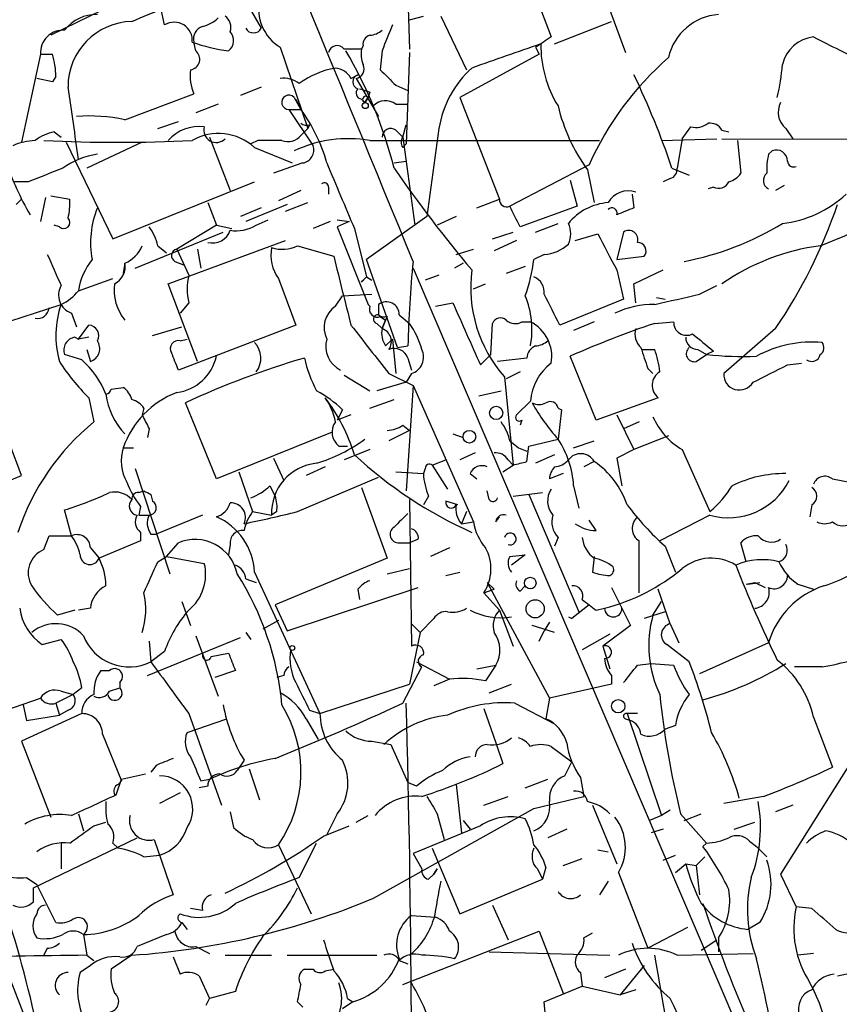
# Model space of a CAD drawing. Extents: x 0 to 843, y 814 to 1656.
# Drawn here: x 527 to 567, y 1470 to 1518 of the extents above; entities that cross this region are included whole.
import ezdxf

# ---------------------------------------------------------------- set-up
doc = ezdxf.new("R2010")
doc.units = 0
doc.header["$MEASUREMENT"] = 0
doc.layers.add('MAIN', color=5, linetype='CONTINUOUS')

msp = doc.modelspace()

# ---------------------------------------------------------------- linework, layer by layer
at = {"layer": 'MAIN'}
for p, q in [((550.418, 1523.3504), (552.6193, 1517.5084)), ((545.5073, 1521.4877), (545.6767, 1516.9157)), ((554.99, 1520.2177), (556.26, 1516.7464)), ((531.876, 1519.4557), (528.066, 1517.593)), ((537.8027, 1518.9477), (538.3953, 1517.9317)), ((533.654, 1518.101), (533.4847, 1518.863)), ((545.6767, 1518.355), (546.354, 1518.5244)), ((547.2007, 1518.5244), (548.4707, 1515.8997)), ((552.7887, 1517.1697), (555.5827, 1518.2704)), ((535.178, 1516.831), (535.0933, 1517.2544)), ((539.3267, 1517.0004), (540.6813, 1513.021)), ((543.3907, 1517.085), (543.306, 1516.9157)), ((551.8573, 1517.0004), (552.0267, 1516.6617)), ((527.558, 1516.6617), (526.6267, 1512.3437)), ((527.558, 1516.6617), (528.1507, 1516.6617)), ((544.322, 1516.831), (544.2373, 1515.8997)), ((545.6767, 1516.7464), (545.5073, 1512.259)), ((552.0267, 1516.6617), (548.132, 1514.545)), ((528.32, 1515.561), (528.1507, 1515.307)), ((542.798, 1515.4764), (543.1367, 1515.6457)), ((528.1507, 1515.307), (527.3887, 1515.4764)), ((543.052, 1515.4764), (544.1527, 1513.6137)), ((544.9993, 1515.1377), (545.592, 1514.8837)), ((531.7067, 1513.4444), (535.0933, 1514.7144)), ((538.3953, 1515.053), (537.3793, 1514.6297)), ((543.7293, 1514.799), (543.6447, 1514.545)), ((536.2787, 1514.2064), (535.178, 1513.783)), ((540.004, 1514.545), (540.3427, 1513.9524)), ((540.0887, 1514.4604), (540.3427, 1513.9524)), ((543.306, 1514.4604), (543.4753, 1514.291)), ((543.6447, 1514.545), (543.4753, 1514.291)), ((543.4753, 1514.291), (543.6447, 1514.545)), ((543.6447, 1514.545), (543.4753, 1514.291)), ((544.9993, 1514.2064), (545.592, 1514.2064)), ((548.132, 1514.545), (550.0793, 1509.5497)), ((539.75, 1513.9524), (540.3427, 1513.9524)), ((539.75, 1513.9524), (540.9353, 1512.1744)), ((533.3153, 1513.021), (534.3313, 1513.3597)), ((540.766, 1513.1904), (540.6813, 1513.021)), ((545.338, 1512.5977), (545.5073, 1513.1904)), ((528.2353, 1512.8517), (528.574, 1512.5977)), ((540.6813, 1513.021), (540.3427, 1512.6824)), ((544.9993, 1512.9364), (545.338, 1512.5977)), ((547.116, 1513.021), (546.5233, 1508.703)), ((559.054, 1512.513), (559.4773, 1513.1057)), ((561.0013, 1512.9364), (561.34, 1512.8517)), ((564.134, 1513.021), (564.4727, 1512.513)), ((528.828, 1512.3437), (531.114, 1507.6024)), ((532.5533, 1512.3437), (529.844, 1511.0737)), ((535.8553, 1512.5977), (536.8713, 1509.973)), ((538.226, 1512.4284), (537.8873, 1512.259)), ((543.7293, 1512.4284), (554.99, 1512.4284)), ((545.338, 1512.5977), (545.9307, 1508.2797)), ((545.338, 1512.0897), (545.5073, 1512.259)), ((558.038, 1512.4284), (560.7473, 1512.513)), ((559.054, 1512.513), (558.8, 1511.0737)), ((561.0013, 1512.513), (591.1427, 1512.4284)), ((561.7633, 1512.4284), (561.9327, 1510.8197)), ((538.0567, 1512.0897), (539.9193, 1511.3277)), ((563.2873, 1511.751), (563.4567, 1511.9204)), ((540.4273, 1511.3277), (538.988, 1510.8197)), ((544.9147, 1511.3277), (545.5073, 1511.4124)), ((554.482, 1511.243), (550.5873, 1509.211)), ((554.3973, 1510.989), (554.736, 1509.3804)), ((558.546, 1511.0737), (559.3927, 1510.735)), ((526.9653, 1510.3964), (526.288, 1510.3964)), ((531.114, 1507.6024), (538.0567, 1510.3964)), ((553.5507, 1510.481), (553.8893, 1509.211)), ((558.4613, 1510.5657), (558.1227, 1510.3964)), ((540.3427, 1509.973), (539.242, 1509.465)), ((541.6973, 1510.1424), (541.6973, 1509.8037)), ((556.5987, 1509.8037), (556.6833, 1509.1264)), ((560.578, 1510.1424), (560.324, 1510.0577)), ((564.0493, 1510.227), (563.626, 1509.973)), ((526.3727, 1509.2957), (526.6267, 1509.5497)), ((527.812, 1509.6344), (527.558, 1508.449)), ((528.066, 1509.719), (528.9973, 1509.5497)), ((535.7707, 1509.3804), (536.194, 1508.2797)), ((539.6653, 1509.2957), (537.6333, 1508.449)), ((539.5807, 1508.957), (540.6813, 1509.3804)), ((548.9787, 1509.1264), (550.0793, 1509.5497)), ((538.3953, 1509.1264), (537.3793, 1508.703)), ((553.8893, 1509.211), (551.0953, 1508.195)), ((538.1413, 1508.2797), (538.734, 1508.5337)), ((541.782, 1508.449), (540.9353, 1508.1104)), ((542.1207, 1508.5337), (542.7133, 1508.449)), ((542.7133, 1508.449), (542.1207, 1508.195)), ((546.5233, 1508.703), (543.56, 1506.5864)), ((547.9627, 1508.703), (547.0313, 1508.2797)), ((551.8573, 1507.941), (552.958, 1508.3644)), ((528.4893, 1508.195), (528.2353, 1508.2797)), ((532.2147, 1506.163), (536.5327, 1507.941)), ((536.194, 1508.2797), (534.2467, 1507.0944)), ((536.194, 1508.2797), (536.956, 1508.1104)), ((542.1207, 1508.195), (543.6447, 1504.385)), ((542.9673, 1508.1104), (543.56, 1505.7397)), ((549.7407, 1507.6024), (550.7567, 1507.941)), ((553.8047, 1507.5177), (554.9053, 1507.8564)), ((556.1753, 1507.941), (555.8367, 1506.5864)), ((533.8233, 1505.401), (539.5807, 1507.5177)), ((550.926, 1507.5177), (549.8253, 1507.0097)), ((533.3153, 1507.2637), (533.7387, 1506.925)), ((534.2467, 1507.0944), (534.8393, 1505.8244)), ((535.2627, 1507.0944), (535.432, 1506.163)), ((540.1733, 1507.2637), (541.9513, 1506.7557)), ((547.9627, 1506.8404), (548.8093, 1507.0944)), ((531.7067, 1506.417), (531.622, 1505.909)), ((534.162, 1506.5017), (534.5853, 1506.3324)), ((545.084, 1502.2684), (543.56, 1506.5864)), ((548.3013, 1506.417), (547.878, 1506.163)), ((552.2807, 1506.8404), (551.7727, 1506.5864)), ((555.8367, 1506.5864), (557.1913, 1506.7557)), ((545.846, 1506.163), (563.372, 1465.1844)), ((551.3493, 1506.2477), (550.418, 1505.909)), ((555.8367, 1506.0784), (556.1753, 1504.639)), ((556.6833, 1505.401), (558.1227, 1506.0784)), ((529.4207, 1505.0624), (531.114, 1505.655)), ((535.2627, 1501.591), (533.8233, 1505.401)), ((539.242, 1505.655), (540.0887, 1503.369)), ((543.56, 1505.7397), (543.306, 1505.4857)), ((543.56, 1505.7397), (543.814, 1505.5704)), ((547.116, 1505.8244), (546.4387, 1505.5704)), ((548.8093, 1505.147), (549.402, 1505.401)), ((556.768, 1504.4697), (556.6833, 1505.401)), ((559.9007, 1504.893), (560.7473, 1505.3164)), ((534.8393, 1504.4697), (534.416, 1503.9617)), ((542.036, 1504.3004), (542.3747, 1504.8084)), ((542.3747, 1504.8084), (543.814, 1504.893)), ((546.9467, 1504.3004), (547.7933, 1504.4697)), ((556.1753, 1504.639), (553.0427, 1503.369)), ((557.784, 1504.7237), (558.2073, 1504.639)), ((524.9333, 1503.1997), (528.574, 1504.385)), ((529.082, 1503.9617), (529.336, 1503.2844)), ((544.1527, 1504.385), (544.1527, 1503.877)), ((544.2373, 1503.7924), (544.4913, 1503.623)), ((544.322, 1503.1997), (544.4913, 1503.623)), ((544.4913, 1503.623), (544.322, 1503.1997)), ((544.576, 1503.7924), (544.4913, 1503.623)), ((545.1687, 1503.877), (545.6767, 1503.4537)), ((551.18, 1503.5384), (551.6033, 1503.5384)), ((554.736, 1503.5384), (553.72, 1503.115)), ((557.6993, 1503.4537), (558.6307, 1503.5384)), ((529.4207, 1502.6917), (529.9287, 1503.369)), ((533.0613, 1502.861), (534.5007, 1503.2844)), ((540.0887, 1503.369), (534.3313, 1501.1677)), ((544.068, 1503.4537), (544.322, 1503.1997)), ((549.656, 1501.9297), (549.7407, 1503.4537)), ((563.626, 1503.1997), (561.086, 1500.9984)), ((529.2513, 1502.7764), (529.4207, 1502.6917)), ((529.9287, 1502.7764), (529.4207, 1502.6917)), ((534.416, 1502.607), (534.7547, 1502.6917)), ((544.4913, 1502.353), (544.83, 1502.6917)), ((544.83, 1502.6917), (544.9993, 1500.9984)), ((529.844, 1502.1837), (530.0133, 1501.591)), ((545.084, 1502.2684), (545.592, 1502.353)), ((557.1067, 1502.1837), (557.6993, 1502.1837)), ((559.816, 1502.1837), (560.2393, 1501.9297)), ((560.578, 1502.099), (560.2393, 1501.9297)), ((529.59, 1501.6757), (528.7433, 1501.9297)), ((545.592, 1501.7604), (545.7613, 1501.1677)), ((549.148, 1501.4217), (549.656, 1501.9297)), ((551.434, 1501.7604), (549.9947, 1501.591)), ((554.8207, 1498.7124), (553.5507, 1501.845)), ((559.7313, 1501.591), (560.2393, 1501.9297)), ((551.0953, 1501.083), (550.418, 1500.7444)), ((557.3607, 1501.2524), (557.6147, 1500.9984)), ((564.2187, 1501.4217), (564.896, 1501.5064)), ((542.4593, 1500.9137), (543.7293, 1500.1517)), ((545.5073, 1500.575), (544.068, 1500.1517)), ((544.6607, 1500.9984), (545.846, 1500.4057)), ((545.7613, 1500.9984), (545.5073, 1500.575)), ((550.3333, 1500.829), (550.7567, 1496.511)), ((531.0293, 1500.2364), (531.622, 1500.321)), ((545.846, 1500.4057), (545.5073, 1495.241)), ((545.846, 1500.4057), (548.8093, 1493.717)), ((549.0633, 1499.8977), (550.164, 1500.1517)), ((529.9287, 1499.813), (530.1827, 1498.6277)), ((543.7293, 1499.305), (544.9147, 1499.7284)), ((551.6033, 1499.6437), (550.926, 1498.9664)), ((557.8687, 1499.813), (554.8207, 1498.7124)), ((532.638, 1499.305), (532.5533, 1498.9664)), ((536.194, 1495.8337), (534.67, 1499.559)), ((542.3747, 1499.2204), (542.1207, 1498.7124)), ((552.958, 1499.305), (553.1273, 1499.2204)), ((553.1273, 1499.2204), (552.958, 1497.781)), ((542.798, 1498.9664), (542.1207, 1498.7124)), ((551.18, 1498.7124), (551.0953, 1498.4584)), ((555.8367, 1498.9664), (556.6833, 1497.273)), ((532.892, 1498.289), (532.8073, 1497.8657)), ((545.6767, 1498.2044), (544.6607, 1497.6964)), ((545.338, 1498.4584), (545.6767, 1498.2044)), ((556.9373, 1498.6277), (556.1753, 1498.289)), ((541.8667, 1498.1197), (536.194, 1495.8337)), ((547.7933, 1498.035), (548.3013, 1497.8657)), ((550.5873, 1497.6964), (551.0107, 1497.3577)), ((551.5187, 1497.4424), (552.958, 1497.781)), ((553.72, 1497.3577), (554.736, 1497.6964)), ((558.3767, 1497.9504), (556.6833, 1497.273)), ((531.622, 1497.3577), (532.13, 1497.3577)), ((542.2053, 1497.4424), (542.6287, 1497.4424)), ((543.7293, 1497.273), (542.4593, 1496.765)), ((551.0107, 1497.3577), (551.434, 1497.1884)), ((551.434, 1496.6804), (551.5187, 1497.4424)), ((556.6833, 1497.273), (555.8367, 1496.8497)), ((559.054, 1497.273), (560.4087, 1494.225)), ((538.988, 1496.8497), (539.496, 1495.749)), ((546.7773, 1496.511), (547.4547, 1496.765)), ((548.894, 1497.1037), (548.132, 1496.765)), ((550.5027, 1496.765), (550.7567, 1496.511)), ((552.7887, 1497.019), (551.8573, 1496.5957)), ((555.8367, 1496.8497), (556.0907, 1495.495)), ((532.2147, 1496.3417), (533.908, 1491.177)), ((541.528, 1496.4264), (540.5967, 1496.003)), ((546.4387, 1496.3417), (546.354, 1496.0877)), ((546.7773, 1496.511), (547.5393, 1495.3257)), ((550.2487, 1496.1724), (550.7567, 1496.511)), ((554.736, 1496.6804), (554.228, 1496.4264)), ((522.5627, 1494.3097), (526.6267, 1496.003)), ((537.2947, 1496.1724), (537.972, 1494.225)), ((540.1733, 1494.225), (544.1527, 1495.9184)), ((544.9993, 1496.1724), (546.354, 1496.0877)), ((548.64, 1496.0877), (548.9787, 1495.8337)), ((553.212, 1496.0877), (552.5347, 1495.8337)), ((566.42, 1495.8337), (567.7747, 1495.5797)), ((538.8187, 1495.495), (539.0727, 1494.987)), ((543.306, 1495.4104), (544.576, 1491.939)), ((553.72, 1495.495), (553.974, 1494.3944)), ((532.384, 1495.1564), (532.638, 1495.241)), ((532.9767, 1495.0717), (533.0613, 1494.733)), ((545.6767, 1494.8177), (545.7613, 1487.621)), ((546.608, 1494.987), (546.354, 1494.5637)), ((549.5713, 1494.8177), (549.4867, 1495.241)), ((550.7567, 1494.987), (552.196, 1495.1564)), ((551.5187, 1495.0717), (553.974, 1489.3144)), ((529.082, 1493.0397), (528.7433, 1494.3097)), ((532.4687, 1494.479), (532.384, 1494.0557)), ((548.0473, 1494.5637), (547.4547, 1494.733)), ((565.404, 1494.5637), (565.3193, 1493.971)), ((532.384, 1494.0557), (532.9767, 1494.0557)), ((535.5167, 1494.0557), (533.2307, 1493.1244)), ((537.972, 1494.225), (538.9033, 1494.0557)), ((539.1573, 1494.225), (538.9033, 1494.0557)), ((548.4707, 1494.225), (548.2167, 1493.6324)), ((549.91, 1493.717), (550.0793, 1493.971)), ((560.4087, 1494.0557), (557.9533, 1492.7857)), ((548.2167, 1493.6324), (548.8093, 1493.717)), ((554.8207, 1493.2937), (554.482, 1493.8017)), ((527.7273, 1492.3624), (527.9813, 1493.0397)), ((527.9813, 1493.0397), (529.082, 1493.0397)), ((532.4687, 1493.209), (532.4687, 1492.7857)), ((532.9767, 1493.1244), (533.2307, 1493.1244)), ((546.1, 1492.8704), (545.6767, 1492.701)), ((552.958, 1492.955), (552.7887, 1492.5317)), ((530.0133, 1492.447), (530.4367, 1491.939)), ((532.4687, 1492.7857), (530.4367, 1491.939)), ((533.7387, 1492.0237), (534.3313, 1492.701)), ((536.8713, 1492.6164), (536.7867, 1492.1084)), ((545.1687, 1492.701), (545.6767, 1492.701)), ((547.624, 1492.447), (546.6927, 1492.0237)), ((558.2073, 1492.5317), (558.7153, 1491.2617)), ((562.1867, 1491.7697), (561.9327, 1492.701)), ((533.3153, 1491.7697), (533.7387, 1492.0237)), ((533.7387, 1492.0237), (535.6013, 1491.685)), ((544.576, 1491.939), (539.0727, 1489.653)), ((550.5873, 1492.0237), (551.3493, 1492.1084)), ((551.3493, 1492.1084), (550.672, 1491.6004)), ((554.736, 1492.0237), (554.6513, 1491.2617)), ((544.576, 1491.177), (545.6767, 1491.431)), ((537.6333, 1490.923), (538.1413, 1490.7537)), ((538.0567, 1491.2617), (541.274, 1484.319)), ((547.4547, 1491.0924), (548.132, 1491.2617)), ((539.6653, 1488.383), (546.1, 1490.4997)), ((549.4867, 1490.7537), (549.8253, 1490.415)), ((549.4867, 1490.7537), (552.5347, 1485.081)), ((551.0953, 1490.3304), (551.3493, 1490.5844)), ((555.5827, 1490.4997), (556.514, 1488.637)), ((562.1867, 1490.669), (562.61, 1490.7537)), ((562.2713, 1490.669), (562.864, 1490.7537)), ((562.61, 1490.7537), (563.118, 1490.4997)), ((564.7267, 1490.669), (565.4887, 1490.415)), ((543.1367, 1490.415), (543.2213, 1489.907)), ((549.3173, 1490.2457), (549.8253, 1490.415)), ((549.3173, 1490.2457), (550.0793, 1489.399)), ((558.4613, 1488.7217), (557.8687, 1490.415)), ((530.0133, 1489.4837), (529.4207, 1489.399)), ((534.5007, 1489.8224), (534.924, 1488.637)), ((539.0727, 1489.653), (539.6653, 1488.383)), ((554.482, 1489.653), (553.6353, 1488.9757)), ((554.8207, 1489.399), (555.244, 1489.4837)), ((557.6147, 1489.145), (558.038, 1489.8224)), ((529.2513, 1489.399), (528.4047, 1489.145)), ((550.0793, 1489.399), (550.7567, 1487.621)), ((553.466, 1489.0604), (553.6353, 1488.9757)), ((553.466, 1489.0604), (553.6353, 1488.9757)), ((558.2073, 1489.3144), (557.1913, 1488.9757)), ((539.242, 1488.891), (538.48, 1488.4677)), ((545.7613, 1488.7217), (546.1847, 1488.2984)), ((546.1847, 1488.2984), (546.862, 1488.9757)), ((552.7887, 1488.2984), (551.688, 1488.637)), ((552.5347, 1488.8064), (552.2807, 1488.383)), ((556.514, 1488.637), (555.1593, 1487.621)), ((558.4613, 1488.7217), (558.8847, 1487.7904)), ((532.8073, 1486.1817), (537.3793, 1488.0444)), ((535.178, 1488.129), (536.2787, 1485.1657)), ((537.6333, 1488.2984), (537.8873, 1487.9597)), ((546.1847, 1488.2984), (545.6767, 1485.7584)), ((552.0267, 1487.875), (552.2807, 1488.383)), ((555.498, 1488.2137), (554.1433, 1487.4517)), ((527.6427, 1487.7057), (528.574, 1487.9597)), ((532.892, 1487.875), (532.9767, 1486.859)), ((555.1593, 1487.621), (555.498, 1486.5204)), ((559.3927, 1486.859), (558.292, 1487.7057)), ((563.2873, 1487.7904), (559.9007, 1486.2664)), ((533.654, 1487.367), (532.9767, 1486.859)), ((535.94, 1487.113), (536.7867, 1487.2824)), ((545.338, 1484.827), (546.2693, 1486.605)), ((546.0153, 1486.859), (547.624, 1486.0124)), ((548.9787, 1486.5204), (549.91, 1486.6897)), ((549.91, 1486.6897), (549.402, 1485.9277)), ((556.8527, 1486.6897), (557.53, 1486.7744)), ((557.53, 1486.7744), (558.6307, 1486.6897)), ((565.912, 1486.605), (564.5573, 1486.605)), ((530.5213, 1486.4357), (530.9447, 1486.4357)), ((537.1253, 1486.4357), (536.1093, 1486.097)), ((539.496, 1486.1817), (539.1573, 1486.097)), ((555.5827, 1486.1817), (555.5827, 1485.7584)), ((531.4527, 1485.843), (531.4527, 1485.589)), ((541.274, 1484.319), (545.6767, 1485.7584)), ((547.624, 1486.0124), (546.862, 1485.6737)), ((549.5713, 1485.335), (550.672, 1485.7584)), ((555.5827, 1485.7584), (552.5347, 1485.081)), ((529.1667, 1485.2504), (528.32, 1484.827)), ((528.574, 1485.4197), (529.1667, 1485.2504)), ((529.59, 1485.589), (529.1667, 1485.2504)), ((530.9447, 1485.4197), (531.4527, 1485.589)), ((525.8647, 1484.4884), (527.558, 1485.081)), ((526.7113, 1484.7424), (526.8807, 1483.9804)), ((528.32, 1484.827), (528.4893, 1484.2344)), ((550.8413, 1484.827), (552.7887, 1483.811)), ((552.5347, 1485.081), (552.3653, 1484.065)), ((529.59, 1484.319), (526.6267, 1482.9644)), ((526.8807, 1483.9804), (528.4893, 1484.2344)), ((528.9127, 1484.4884), (528.4893, 1484.2344)), ((534.8393, 1484.319), (536.448, 1479.8317)), ((540.766, 1484.4884), (541.274, 1484.319)), ((549.3173, 1484.573), (549.91, 1482.8797)), ((556.8527, 1484.319), (556.3447, 1484.319)), ((556.3447, 1484.319), (558.038, 1479.3237)), ((565.4887, 1484.1497), (566.42, 1481.6944)), ((534.7547, 1483.3877), (536.702, 1484.065)), ((540.5967, 1484.065), (541.1893, 1483.049)), ((556.26, 1484.065), (556.514, 1483.9804)), ((558.7153, 1483.7264), (558.2073, 1483.557)), ((530.606, 1483.303), (531.5373, 1481.017)), ((526.6267, 1482.9644), (528.066, 1479.239)), ((543.814, 1482.9644), (544.7453, 1482.795)), ((544.7453, 1482.795), (545.592, 1480.9324)), ((549.91, 1482.8797), (550.2487, 1481.8637)), ((552.6193, 1482.7104), (553.6353, 1481.9484)), ((567.8593, 1482.795), (563.88, 1476.445)), ((533.2307, 1481.779), (532.9767, 1481.4404)), ((537.5487, 1482.033), (537.21, 1481.525)), ((553.2967, 1481.271), (553.6353, 1481.9484)), ((531.5373, 1481.1017), (532.7227, 1481.3557)), ((537.8027, 1481.6097), (538.3107, 1480.0857)), ((531.2833, 1480.3397), (531.5373, 1481.1017)), ((531.368, 1480.8477), (531.5373, 1481.017)), ((535.432, 1481.017), (535.8553, 1481.1017)), ((546.0153, 1480.763), (545.592, 1480.9324)), ((547.9627, 1480.8477), (548.2167, 1478.477)), ((551.3493, 1480.6784), (552.45, 1481.1017)), ((554.0587, 1481.1864), (554.228, 1480.255)), ((534.416, 1480.4244), (533.4, 1479.9164)), ((535.7707, 1480.763), (535.3473, 1480.6784)), ((549.3173, 1479.8317), (550.5027, 1480.255)), ((551.7727, 1479.6624), (554.228, 1480.255)), ((554.6513, 1479.8317), (555.8367, 1476.953)), ((563.0333, 1480.255), (561.086, 1479.9164)), ((564.4727, 1479.8317), (563.626, 1479.493)), ((529.4207, 1479.4084), (529.6747, 1478.5617)), ((536.8713, 1479.493), (537.0407, 1478.731)), ((542.1207, 1479.4084), (541.6127, 1478.3924)), ((543.052, 1478.985), (543.6447, 1479.3237)), ((543.8987, 1475.2597), (551.7727, 1479.6624)), ((547.0313, 1479.4084), (547.37, 1478.1384)), ((558.038, 1479.3237), (557.4453, 1479.0697)), ((558.4613, 1479.5777), (558.038, 1479.3237)), ((558.9693, 1479.4084), (560.2393, 1477.969)), ((559.1387, 1479.0697), (559.9853, 1479.4084)), ((530.1827, 1478.8157), (530.7753, 1478.985)), ((548.3013, 1479.0697), (548.64, 1478.6464)), ((561.594, 1478.6464), (562.61, 1478.985)), ((541.4433, 1478.3077), (542.7133, 1478.8157)), ((549.148, 1478.8157), (545.846, 1477.461)), ((553.3813, 1478.6464), (552.45, 1478.223)), ((558.1227, 1478.6464), (557.53, 1478.477)), ((527.2193, 1475.7677), (532.2993, 1478.223)), ((528.574, 1477.969), (528.574, 1476.699)), ((531.114, 1477.969), (531.368, 1477.715)), ((533.146, 1478.1384), (534.0773, 1475.429)), ((539.242, 1477.8844), (540.8507, 1474.4977)), ((540.258, 1476.2757), (541.1047, 1477.969)), ((560.2393, 1477.969), (560.07, 1477.7997)), ((560.2393, 1477.969), (560.07, 1477.7997)), ((562.356, 1478.0537), (562.6947, 1477.7997)), ((545.846, 1477.461), (546.2693, 1476.699)), ((546.7773, 1477.715), (548.132, 1474.4977)), ((554.9053, 1477.6304), (555.4133, 1477.5457)), ((562.6947, 1477.7997), (563.2027, 1477.2917)), ((532.638, 1477.2917), (533.4, 1477.3764)), ((553.212, 1476.8684), (554.1433, 1477.207)), ((558.1227, 1477.1224), (558.7153, 1477.3764)), ((558.7153, 1476.5297), (559.2233, 1476.953)), ((559.2233, 1476.953), (559.7313, 1476.8684)), ((560.1547, 1477.2917), (559.7313, 1476.8684)), ((546.608, 1476.191), (546.862, 1476.445)), ((546.862, 1476.445), (547.0313, 1476.699)), ((547.0313, 1476.699), (546.862, 1476.445)), ((551.942, 1476.699), (552.196, 1476.191)), ((552.3653, 1476.7837), (552.196, 1476.191)), ((555.9213, 1476.5297), (557.3607, 1472.8044)), ((559.7313, 1476.8684), (559.9007, 1475.429)), ((563.88, 1476.445), (564.642, 1474.8364)), ((526.8807, 1476.2757), (527.3887, 1475.937)), ((548.132, 1474.4977), (552.196, 1476.191)), ((555.4133, 1476.1064), (554.99, 1475.429)), ((527.2193, 1475.0904), (527.2193, 1475.7677)), ((528.32, 1474.0744), (527.3887, 1475.937)), ((535.5167, 1474.667), (534.924, 1474.7517)), ((549.7407, 1474.921), (550.5027, 1473.2277)), ((565.404, 1474.7517), (564.642, 1474.8364)), ((534.5007, 1474.0744), (534.7547, 1473.7357)), ((545.7613, 1474.413), (546.9467, 1474.3284)), ((562.864, 1474.0744), (562.2713, 1473.7357)), ((545.338, 1471.0264), (552.0267, 1473.651)), ((552.0267, 1473.651), (553.212, 1470.603)), ((554.228, 1473.3124), (554.6513, 1473.5664)), ((559.308, 1473.8204), (557.3607, 1472.8044)), ((529.6747, 1473.4817), (529.844, 1472.4657)), ((533.7387, 1473.4817), (532.2993, 1472.889)), ((559.9853, 1472.7197), (560.7473, 1473.2277)), ((560.832, 1473.3124), (560.832, 1472.635)), ((527.8967, 1472.8044), (527.7273, 1472.4657)), ((535.178, 1472.889), (535.8553, 1472.5504)), ((549.5713, 1472.635), (555.498, 1472.4657)), ((525.6107, 1472.4657), (527.812, 1466.793)), ((529.844, 1472.4657), (530.1827, 1472.2117)), ((532.0453, 1472.4657), (531.0293, 1471.7884)), ((534.0773, 1472.381), (534.416, 1471.5344)), ((536.6173, 1472.4657), (538.9033, 1472.4657)), ((539.6653, 1472.4657), (544.068, 1472.4657)), ((545.1687, 1472.2117), (545.592, 1472.0424)), ((558.8, 1472.4657), (562.5253, 1472.5504)), ((565.4887, 1472.5504), (564.7267, 1472.4657)), ((530.0133, 1471.9577), (529.5053, 1471.619)), ((540.512, 1471.7884), (540.9353, 1471.7884)), ((541.528, 1471.7037), (541.9513, 1471.7884)), ((554.0587, 1471.619), (554.1433, 1470.9417)), ((556.26, 1471.7884), (555.244, 1471.365)), ((557.1913, 1471.9577), (556.006, 1470.5184)), ((566.674, 1471.4497), (567.436, 1471.619)), ((535.3473, 1471.4497), (535.8553, 1470.349)), ((537.1253, 1470.6877), (535.8553, 1470.349)), ((552.2807, 1470.1797), (554.1433, 1470.9417)), ((554.1433, 1470.9417), (556.006, 1470.5184)), ((556.768, 1470.7724), (556.006, 1470.5184)), ((535.686, 1470.0104), (535.8553, 1470.349)), ((540.4273, 1469.9257), (540.1733, 1470.1797)), ((542.8827, 1470.1797), (542.3747, 1469.841)), ((542.6287, 1470.349), (542.8827, 1470.1797)), ((552.45, 1468.4017), (552.2807, 1470.1797))]:
    msp.add_line(p, q, dxfattribs=at)
for centre, radius in [((543.4965, 1514.1429), 0.1496), ((549.9241, 1499.0652), 0.3248), ((548.6082, 1497.8975), 0.3085), ((551.5972, 1490.7235), 0.2843), ((551.8354, 1489.4589), 0.4459), ((539.9193, 1487.5364), 0.1197), ((555.9101, 1484.6823), 0.3284)]:
    msp.add_circle(centre, radius, dxfattribs=at)
for centre, radius, start, end in [((-6338.982, -1316.0569), 7440.9471, 22.2920555, 22.52123897), ((195.0115, 2323.2797), 872.7152, 292.717632, 292.9468199), ((540.4763, 1518.8961), 2.2171, 167.63125, 238.76633), ((530.3096, 1516.6195), 1.99, 88.7791, 141.91441), ((535.1123, 1519.6418), 1.675, 283.97153, 314.13646), ((536.2362, 1517.974), 0.6695, 341.57317, 55.30106), ((561.0241, 1515.9038), 2.712, 94.06183, 167.46523), ((532.1281, 1515.056), 3.2154, 91.47556, 180.05346), ((534.1197, 1517.339), 0.893, 354.56393, 121.43139), ((535.704, 1517.4137), 0.6311, 107.26358, 194.61973), ((862.0757, 1390.4661), 341.9583, 158.083996, 158.313179), ((528.7009, 1516.7041), 1.1437, 87.87538, 182.12462), ((536.415, 1517.3343), 0.6257, 306.44682, 43.17368), ((538.0143, 1518.1347), 0.4317, 208.04907, 331.95093), ((543.8393, 1517.1528), 0.4537, 104.03012, 188.59446), ((543.67, 1518.5499), 0.9587, 273.54614, 312.84856), ((679.2459, 1326.743), 228.9667, 123.575483, 123.804652), ((565.7069, 1515.7284), 1.7934, 96.98869, 166.28146), ((884.2584, 2151.8728), 709.9523, 243.3203574, 243.5495404), ((537.7846, 1524.9664), 8.1964, 250.20389, 263.00695), ((542.1174, 1516.6551), 0.4299, 37.31505, 167.73862), ((846.74, 669.9356), 897.0015, 109.1753025, 109.4044876), ((557.8065, 1517.1102), 5.6955, 179.40143, 211.64869), ((524.1564, 1515.484), 4.1643, 1.05949, 16.4279), ((534.8561, 1516.4185), 0.5232, 277.45643, 52.03282), ((542.8826, 1305.2159), 211.7002, 89.885408, 90.114564), ((523.5766, 1505.654), 22.0156, 14.25129, 30.50975), ((544.8709, 1516.7039), 1.5792, 172.29219, 200.39043), ((542.9674, 1515.9421), 0.4732, 280.29618, 26.55964), ((568.3533, 1505.0209), 15.2029, 131.01302, 155.84094), ((554.5836, 1516.8105), 9.4041, 346.05995, 355.99508), ((537.0843, 1515.6035), 2.1805, 172.19282, 204.06361), ((542.7595, 1511.8409), 4.2062, 99.90461, 126.49257), ((541.95, 1515.0298), 0.9585, 27.77358, 84.85212), ((543.2355, 1515.307), 0.3528, 106.26215, 253.7333), ((735.1181, 1706.0184), 269.4079, 224.885393, 225.114577), ((552.135, 1512.2147), 5.0834, 132.13441, 170.87344), ((520.2502, 1498.1369), 40.4219, 18.66561, 25.66773), ((539.4958, 1514.2619), 1.2262, 51.56642, 97.92658), ((395.2426, 1494.143), 135.2957, 7.369472, 8.890721), ((539.75, 1514.3031), 0.3507, 43.60226, 270), ((543.3484, 1514.7567), 0.2994, 135, 261.85636), ((585.8253, 1641.8836), 133.8752, 251.443679, 251.672862), ((543.5251, 1514.4413), 0.1583, 40.92715, 251.66804), ((544.4952, 1513.5637), 0.8168, 51.89123, 136.90998), ((561.607, 1516.1984), 8.8948, 193.50162, 215.85016), ((564.763, 1513.8072), 1.0069, 151.28145, 231.33841), ((529.9289, 1505.2328), 8.4018, 77.78407, 94.0466), ((533.7951, 1509.1646), 8.1114, 15.46656, 36.17538), ((540.6389, 1513.6556), 0.4823, 232.10834, 285.28117), ((559.7314, 1514.0368), 0.9651, 254.73551, 307.87915), ((560.4086, 1512.5975), 0.6828, 29.76049, 97.11773), ((528.7214, 1510.5461), 2.3563, 101.90556, 126.98029), ((535.3669, 1511.0487), 2.0703, 83.49905, 138.20903), ((536.3002, 1510.167), 2.6042, 47.58646, 119.73096), ((536.1844, 1512.9381), 0.6067, 163.9638, 315.52086), ((539.7077, 1513.1761), 0.8043, 248.37585, 322.13564), ((544.7454, 1512.5976), 0.4234, 53.15176, 179.98647), ((527.4525, 1509.273), 3.1589, 92.69448, 113.29433), ((531.368, 1590.4466), 78.1031, 267.328245, 272.671755), ((538.8186, 1216.0787), 296.3503, 89.885408, 90.114572), ((542.671, 1506.2757), 6.243, 80.2403, 115.28973), ((540.3374, 1511.9574), 0.6361, 278.12501, 19.94771), ((545.6765, 1512.3437), 0.4232, 143.11656, 216.88344), ((530.8843, 1507.9649), 3.8233, 98.00294, 125.599), ((566.0414, 1511.0313), 2.8466, 165.35499, 184.26301), ((563.6683, 1511.4124), 0.5503, 0, 112.61346), ((539.2229, 1515.8649), 14.0807, 198.43405, 210.17328), ((1346.6177, 1848.3701), 872.7145, 202.7182618, 202.9474438), ((564.515, 1511.4265), 0.2966, 182.72447, 295.34709), ((697.1334, 1087.394), 455.9476, 111.685063, 111.914251), ((598.7806, 1548.2075), 65.4252, 214.581405, 220.085342), ((558.3514, 1511.0059), 0.4537, 284.01787, 8.59446), ((561.002, 1511.4963), 1.1506, 287.08223, 323.98361), ((563.4769, 1510.4645), 0.4488, 127.66669, 245.01087), ((541.4857, 1510.1424), 0.2116, 0, 126.87531), ((560.832, 1510.6505), 0.568, 243.43946, 333.42593), ((556.3871, 1508.8439), 1.1118, 69.9645, 151.14812), ((563.3878, 1513.7486), 5.415, 276.11573, 313.23851), ((526.1586, 1509.3381), 2.8466, 345.35499, 4.26301), ((550.4302, 1509.5256), 0.3516, 176.07107, 296.5359), ((555.6266, 1506.5975), 2.7911, 94.38296, 140.72431), ((542.4006, 1517.6224), 25.6619, 325.80382, 341.06608), ((534.5479, 1507.4241), 4.5281, 157.91733, 190.66124), ((296.8413, 1381.703), 283.9812, 26.45046, 26.679643), ((555.6019, 1508.8762), 0.2509, 339.34774, 138.73245), ((640.9315, 1297.3158), 227.9506, 111.690314, 111.919506), ((528.701, 1508.4067), 0.2994, 225, 45), ((552.3656, 1507.8564), 1.212, 335.21958, 24.78042), ((556.5951, 1520.275), 14.0062, 280.46328, 301.74686), ((556.3646, 1531.9885), 26.4737, 290.9429, 298.40948), ((531.0097, 1506.7776), 2.3563, 11.90556, 36.98029), ((536.0039, 1508.3181), 0.9153, 255.23955, 341.37107), ((537.1675, 1509.8465), 1.8447, 260.7603, 301.86184), ((999.8501, 1739.8063), 501.7735, 207.533049, 207.762243), ((556.4243, 1507.5674), 0.449, 342.58203, 123.68299), ((552.1623, 1508.7535), 1.9168, 273.54147, 312.85622), ((556.8527, 1507.0097), 0.4233, 323.12469, 90), ((531.1141, 1507.8561), 1.5564, 292.38114, 337.62707), ((534.3031, 1506.7839), 0.3156, 100.2951, 243.43495), ((540.7879, 1506.7982), 1.9227, 168.57669, 216.48309), ((539.4343, 1508.7805), 1.6872, 251.65633, 295.9758), ((567.2151, 1496.485), 10.8677, 97.33669, 124.87368), ((909.2258, 1675.399), 416.9219, 203.846829, 204.076017), ((532.5422, 1504.5876), 3.1574, 140.72464, 171.35124), ((530.7751, 1506.2478), 0.9468, 296.57588, 10.29402), ((1389.0548, 1716.7385), 872.7412, 193.9220421, 194.1512235), ((600.027, 1501.1024), 54.4494, 174.30909, 178.68391), ((543.6373, 1507.5843), 8.1964, 340.20389, 353.00695), ((555.3251, 1505.2298), 6.6547, 172.67379, 221.39959), ((533.4239, 1505.0752), 2.2489, 171.67029, 220.2205), ((537.5086, 1505.147), 2.7539, 165.7604, 194.23758), ((479.933, 1569.1127), 89.8027, 314.885409, 315.114591), ((551.4686, 1504.9815), 0.8169, 353.78064, 68.14519), ((529.3926, 1504.8508), 0.9417, 150.36982, 250.74355), ((527.6417, 1506.4182), 2.2368, 294.63327, 322.68848), ((544.5337, 1503.877), 0.635, 0, 126.8699), ((1310.4839, 1841.6265), 833.8895, 203.8484172, 204.0775961), ((547.3841, 1503.1574), 4.2952, 349.20597, 22.6055), ((171.6817, 1313.641), 425.9494, 26.450454, 26.679649), ((431.8025, 2054.9779), 564.8031, 282.879649, 283.108836), ((527.4169, 1504.2627), 0.5664, 258.50159, 355.23972), ((533.0097, 1502.8522), 4.6931, 160.9369, 195.5892), ((542.7158, 1503.2615), 1.2416, 123.19857, 207.31836), ((543.8979, 1504.5536), 0.3042, 213.65872, 236.34128), ((544.0891, 1504.1522), 0.3891, 157.61346, 292.38654), ((557.6248, 1500.0369), 4.3487, 89.01839, 115.50911), ((544.1104, 1503.6654), 0.2158, 78.69527, 258.67445), ((544.4489, 1504.2576), 0.4823, 232.10834, 285.28117), ((550.1358, 1503.3126), 0.4195, 47.72447, 160.34709), ((550.8534, 1504.0707), 0.6245, 225.79798, 301.53177), ((550.7567, 1501.8451), 1.8931, 349.6938, 63.4363), ((559.2657, 1503.5081), 0.6357, 177.26812, 297.78247), ((529.9119, 1502.8611), 0.5082, 329.9992, 88.1055), ((1136.3667, 1967.8487), 753.701, 218.04391, 218.2730978), ((545.4649, 1502.9879), 1.1624, 169.50116, 213.10901), ((544.1103, 1502.5647), 0.6694, 325.30809, 71.56234), ((542.0454, 1500.986), 4.3904, 15.83085, 34.19861), ((571.9561, 1460.5339), 45.2257, 108.3751, 114.01448), ((557.671, 1502.9457), 0.938, 164.28952, 226.22237), ((529.3413, 1502.1466), 0.6361, 98.13265, 199.93617), ((529.8017, 1502.226), 0.6693, 288.42953, 34.69678), ((534.3228, 1502.2261), 0.3922, 76.2508, 212.6729), ((537.294, 1501.7554), 1.0817, 321.5652, 45.16106), ((542.8659, 1502.3361), 1.3026, 164.15852, 243.76148), ((551.798, 1503.3099), 0.9587, 273.54614, 312.84856), ((559.8019, 1502.7623), 0.5788, 178.60403, 271.39597), ((771.7551, 1756.5343), 330.6555, 230.078715, 230.307887), ((565.4273, 1496.8453), 5.6977, 85.12003, 118.65893), ((565.6004, 1502.2645), 0.4045, 304.1262, 39.61332), ((544.9147, 1501.5063), 0.7235, 20.56439, 110.55419), ((545.5214, 1501.8027), 0.8394, 286.60836, 26.99549), ((552.0766, 1501.7488), 0.6428, 109.94884, 178.96583), ((811.1836, 1586.4328), 267.7345, 198.322042, 198.551232), ((552.9897, 1500.5172), 4.9958, 6.50307, 19.48641), ((559.6361, 1501.9667), 0.3876, 128.89526, 284.2191), ((537.7281, 1507.5987), 11.0203, 213.03468, 224.94963), ((526.5226, 1498.267), 4.5856, 21.96754, 48.01678), ((322.4654, 1416.9324), 227.9972, 21.682166, 21.911325), ((533.9619, 1502.3343), 2.2851, 277.15954, 347.63573), ((552.0768, 1462.2177), 41.1991, 106.30228, 114.99277), ((547.1179, 1503.2807), 6.7786, 192.96053, 207.49045), ((562.0605, 1519.0913), 17.258, 263.94241, 272.10599), ((565.4039, 1502.0286), 0.4348, 234.26622, 346.85229), ((554.2002, 1499.4357), 2.6052, 127.36035, 175.42064), ((558.3497, 1500.4188), 0.7735, 120.8291, 231.55073), ((351.702, 1924.3382), 473.3093, 296.450465, 296.679653), ((468.7372, 1475.4492), 61.4301, 19.547523, 24.402835), ((561.8573, 1500.9623), 0.7721, 177.32028, 329.89525), ((530.7333, 1500.2784), 0.299, 278.0759, 351.9241), ((530.9452, 1499.3901), 1.1509, 17.09358, 53.98141), ((538.6605, 1495.487), 5.2663, 45.14771, 62.34645), ((534.2585, 1500.4519), 3.5147, 187.67662, 223.4448), ((535.8468, 1495.8909), 4.4722, 110.96466, 160.85361), ((531.7066, 1498.6277), 1.1516, 36.02408, 72.89617), ((539.1161, 1498.0778), 2.9712, 10.6655, 35.73248), ((534.2482, 1494.2951), 9.1347, 17.34912, 37.16119), ((552.577, 1499.2344), 0.3875, 10.49794, 123.11188), ((552.0267, 1500.1945), 0.7201, 241.94389, 298.04908), ((560.519, 1504.5243), 10.1312, 209.34722, 221.72827), ((702.0625, 1583.2976), 189.3281, 206.450446, 206.679643), ((551.053, 1498.8394), 0.1796, 135, 315), ((560.6882, 1500.1833), 3.3377, 202.95223, 240.68479), ((537.577, 1489.5541), 11.705, 129.17744, 161.80498), ((542.7134, 1498.1197), 0.8467, 143.13281, 233.12334), ((544.492, 1499.7265), 1.5244, 273.15877, 303.70883), ((548.2817, 1497.2103), 2.3563, 11.90556, 36.98029), ((538.8597, 1504.0489), 7.784, 286.76298, 306.36745), ((549.1495, 1495.2415), 4.5775, 3.17462, 33.69527), ((533.6424, 1496.7046), 2.1233, 162.08643, 209.33321), ((557.3767, 1512.5383), 21.1773, 227.12383, 245.8862), ((549.91, 1496.4264), 0.6826, 29.73863, 97.12814), ((552.7252, 1497.4001), 0.9758, 273.73127, 319.39297), ((554.0734, 1496.308), 0.7601, 29.33722, 143.04266), ((541.3388, 1494.1688), 2.4382, 95.50973, 182.6588), ((546.6503, 1496.3417), 0.2116, 53.12469, 180), ((549.2327, 1495.8337), 0.6448, 66.80258, 156.80258), ((508.7395, 1665.9441), 174.5652, 283.927638, 284.156789), ((553.4908, 1495.7747), 0.9579, 137.13205, 176.46881), ((552.3655, 1493.2092), 4.2034, 18.79832, 55.67063), ((549.5094, 1496.2362), 3.1589, 182.69448, 203.29433), ((561.3249, 1497.2738), 3.346, 254.10823, 332.8897), ((564.0446, 1490.3757), 5.7127, 89.10332, 116.34661), ((566.0496, 1495.3574), 0.6033, 52.12918, 158.38022), ((536.8709, 1497.7809), 5.5029, 202.61986, 216.87198), ((536.9697, 1497.3729), 2.6354, 290.37614, 314.55571), ((553.4975, 1494.7464), 1.0521, 146.58937, 221.03786), ((556.512, 1498.7139), 5.9443, 310.96042, 327.21329), ((565.1782, 1494.9871), 0.4798, 298.07108, 61.9233), ((523.7121, 1510.6759), 17.1221, 287.08816, 294.98708), ((531.2078, 1494.0537), 1.1337, 42.37228, 103.41966), ((532.3699, 1494.5026), 0.4524, 135.85082, 261.02276), ((532.3417, 1494.86), 0.2994, 81.87802, 188.12198), ((575.1473, 1579.8613), 94.6976, 243.327176, 243.556278), ((537.5909, 1494.4368), 1.5806, 352.29948, 20.37022), ((549.7618, 1494.9659), 0.2414, 217.88123, 344.74904), ((532.8855, 1494.4171), 0.3615, 271.03039, 60.90383), ((535.8976, 1494.9446), 1.0177, 286.9322, 343.08021), ((536.9197, 1493.9468), 0.7033, 333.44224, 93.94631), ((547.7134, 1494.6625), 0.2681, 164.75613, 338.3811), ((549.0204, 1494.3519), 1.0787, 168.67653, 221.836), ((567.428, 1502.8534), 13.8405, 216.79447, 228.22458), ((532.8779, 1493.7312), 0.6634, 150.7147, 231.91747), ((533.7009, 1493.6598), 0.9006, 153.92148, 216.47546), ((534.9617, 1491.1288), 3.0978, 2.45878, 66.55977), ((524.0317, 1559.6069), 67.345, 281.578648, 283.867969), ((539.8543, 1492.8076), 2.3563, 143.01971, 168.09444), ((714.6157, 1324.4643), 239.4974, 134.889638, 135.118804), ((550.2909, 1493.696), 0.3815, 70.53914, 176.84433), ((553.7485, 1493.7171), 1.098, 162.03864, 223.95207), ((557.3395, 1493.4101), 0.7427, 130.95442, 237.21286), ((545.1263, 1493.1102), 0.4114, 120.9542, 275.9157), ((545.6513, 1492.9381), 0.4538, 351.41991, 75.97294), ((551.3122, 1494.1118), 2.5338, 188.96381, 221.07319), ((554.8626, 1495.1125), 1.8193, 234.44475, 268.6803), ((566.039, 1494.5221), 0.8907, 244.67494, 295.32506), ((566.928, 1494.3098), 0.7807, 229.40507, 310.59493), ((529.3502, 1492.433), 0.6633, 1.2095, 113.84848), ((527.1997, 1491.6223), 2.3563, 11.90556, 36.98029), ((535.143, 1490.7535), 2.1099, 11.57887, 112.62592), ((537.464, 1492.701), 0.5987, 81.86719, 188.12334), ((550.6125, 1492.883), 0.2883, 247.61554, 165.53964), ((555.5571, 1493.0989), 1.4211, 185.81169, 234.7051), ((562.6825, 1492.0542), 0.9902, 84.39016, 139.21796), ((563.4198, 1493.5409), 0.8133, 218.04367, 304.46389), ((528.1929, 1491.2194), 1.2341, 112.16348, 210.96694), ((547.5089, 1491.4176), 2.1549, 327.0555, 28.53576), ((-78.0626, 1491.5157), 635.0012, 359.8854086, 0.1145914), ((563.6216, 1492.3303), 0.5869, 287.21542, 29.17693), ((529.9866, 1492.1093), 0.4813, 180.10714, 339.27534), ((527.7712, 1490.5531), 3.0043, 0.59695, 27.47172), ((551.1574, 1491.7014), 0.6549, 150.51881, 222.17188), ((554.2499, 1489.6334), 2.3563, 53.01971, 78.09444), ((560.4849, 1489.6786), 2.2624, 58.15193, 129.23292), ((564.3243, 1496.2512), 5.9084, 286.44251, 314.31565), ((151.9674, 1660.3367), 416.9425, 335.923983, 336.15316), ((533.4231, 1491.1411), 2.2451, 309.10859, 14.02015), ((536.8229, 1490.8444), 0.8142, 5.53974, 68.19859), ((552.7666, 1499.0317), 9.8642, 284.54566, 309.598), ((555.3709, 1491.3887), 0.3224, 293.21726, 23.19392), ((562.9909, 1488.5103), 3.3572, 76.13678, 113.00833), ((618.662, 1513.694), 61.1165, 201.192339, 205.956825), ((566.1438, 1492.8126), 2.5696, 203.9446, 236.53194), ((524.9367, 1483.3844), 14.5382, 5.35977, 32.4124), ((555.5405, 1493.5067), 2.4147, 248.39246, 268.9915), ((563.5554, 1491.1065), 0.6634, 246.16291, 358.78223), ((533.53, 1494.9471), 7.7416, 214.30075, 228.54415), ((531.3618, 1489.3643), 1.3537, 115.67351, 174.94007), ((544.0683, 1489.7375), 1.1519, 107.11516, 143.97372), ((551.2648, 1490.6691), 0.3787, 153.44848, 243.41465), ((553.6836, 1490.0915), 0.4953, 338.13201, 95.59663), ((562.5363, 1490.2666), 0.7863, 275.37781, 17.24362), ((567.3017, 1486.6082), 4.1849, 108.16998, 163.59083), ((528.9786, 1489.4294), 3.7494, 342.44314, 12.57505), ((529.0926, 1489.833), 2.5744, 187.79804, 235.7229), ((547.7933, 1490.5638), 1.275, 258.50851, 302.09446), ((681.4999, 1659.0268), 211.7102, 233.018223, 233.247373), ((555.6674, 1489.4837), 0.4234, 180, 0), ((539.3544, 1485.4035), 6.0291, 138.49376, 160.99376), ((547.4547, 1488.6371), 0.6826, 82.88019, 150.26137), ((550.1478, 1492.1808), 3.1642, 241.54128, 279.53615), ((550.8696, 1488.637), 1.0978, 136.04444, 197.96458), ((562.9865, 1487.65), 5.576, 164.44784, 205.48968), ((528.3167, 1486.8949), 1.8349, 42.2634, 130.10342), ((558.5798, 1488.1798), 0.5546, 102.33499, 238.74037), ((531.9093, 1489.0113), 2.4025, 201.54588, 296.3784), ((548.6127, 1487.428), 1.4926, 330.35558, 35.67065), ((525.9005, 1485.8101), 3.4305, 17.80378, 38.80066), ((545.973, 1487.2909), 0.3922, 346.25427, 122.6729), ((555.2758, 1487.3353), 0.3085, 264.0843, 112.18418), ((535.7284, 1487.1553), 0.2159, 168.67445, 348.69527), ((748.6093, 1571.5004), 227.9506, 201.682146, 201.911352), ((542.3736, 1487.0282), 2.574, 170.52999, 207.41621), ((546.4163, 1486.8864), 0.3175, 101.31701, 242.41797), ((561.7442, 1508.956), 22.7363, 280.56266, 288.279), ((525.4401, 1484.9114), 4.2048, 9.27348, 27.59252), ((1168.9161, 1951.2449), 787.4473, 216.1382676, 216.3674475), ((540.0462, 1486.1394), 0.5518, 122.46323, 175.60368), ((556.5983, 1487.0791), 1.3552, 182.14394, 221.46432), ((344.8542, 1655.6042), 271.0636, 321.22394, 321.453139), ((564.1014, 1488.6646), 5.8163, 199.84937, 215.94524), ((530.2553, 1475.7106), 31.1973, 14.24577, 20.93759), ((556.0645, 1499.6854), 15.2253, 285.25297, 302.00578), ((560.7708, 1483.1101), 4.8311, 12.42667, 52.51623), ((532.0317, 1485.3632), 1.8524, 144.62232, 183.49106), ((531.1987, 1486.1394), 0.3875, 310.59327, 130.6045), ((879.0671, 1654.4856), 378.6115, 206.45046, 206.679649), ((548.2164, 1479.7441), 6.2962, 79.14623, 95.39883), ((528.2776, 1484.6156), 0.857, 69.76557, 147.1073), ((528.7857, 1484.9541), 0.4827, 285.25408, 37.87186), ((530.5415, 1484.3678), 0.9528, 112.12303, 182.93598), ((530.4367, 1485.6738), 0.5681, 243.43946, 333.42593), ((531.209, 1485.3275), 0.3575, 192.45752, 47.0179), ((537.8881, 1482.6264), 3.0669, 27.9738, 62.0262), ((599.8225, 1489.5227), 42.0866, 185.82625, 193.90549), ((561.8381, 1483.2509), 3.1588, 140.72859, 171.34223), ((528.1084, 1485.462), 0.6694, 214.69191, 288.42953), ((544.3662, 1486.1347), 7.9563, 190.07831, 211.03292), ((491.036, 1601.8023), 128.9648, 291.868589, 294.901561), ((534.0361, 1481.444), 6.3065, 325.63714, 31.53465), ((-136.4166, 1465.7648), 682.1903, 359.033891, 1.601204), ((550.3228, 1478.2201), 6.6272, 85.51271, 114.83534), ((529.5985, 1483.3115), 1.0075, 359.51662, 90.48338), ((544.2478, 1484.3429), 2.9739, 180.46047, 230.96137), ((548.116, 1478.8509), 5.4143, 96.11441, 133.24276), ((556.3023, 1484.192), 0.1339, 71.53799, 251.57859), ((551.6258, 1482.403), 1.8191, 15.19213, 66.01353), ((556.2116, 1483.2244), 0.8142, 5.53974, 68.19859), ((535.8126, 1482.9341), 1.151, 156.79161, 219.46907), ((543.8196, 1484.8199), 1.8555, 226.5701, 269.82708), ((557.4403, 1484.2434), 1.0292, 246.01999, 318.17415), ((548.5675, 1476.4723), 13.7858, 15.56044, 30.10811), ((549.4724, 1482.2166), 0.5786, 88.58374, 181.40636), ((549.7157, 1484.2369), 1.46, 260.97576, 310.92012), ((550.6714, 1482.0323), 1.1525, 36.04163, 72.8779), ((552.1113, 1481.2708), 1.5266, 70.5633, 109.4367), ((557.1661, 1483.4116), 3.822, 187.99972, 215.60634), ((618.3255, 1270.3071), 227.9506, 111.690314, 111.919506), ((831.5278, 1608.6096), 322.4168, 203.08283, 203.312013), ((541.4779, 1468.8987), 13.436, 100.31217, 114.73815), ((540.2428, 1480.9147), 2.4074, 321.26622, 27.67951), ((537.9423, 1506.5796), 27.6102, 287.55321, 296.46937), ((549.0638, 1479.6616), 2.5759, 99.46964, 133.66456), ((533.4054, 1479.6426), 1.6284, 325.95666, 90.19), ((536.3491, 1480.7773), 0.5786, 88.59364, 181.41626), ((536.7059, 1481.8444), 0.5968, 234.96787, 327.64147), ((549.0604, 1477.1272), 4.7425, 111.98066, 129.94726), ((553.7622, 1480.1281), 1.2341, 112.16093, 185.91156), ((548.9551, 1518.0829), 40.3627, 290.41348, 295.63898), ((531.5372, 1480.5091), 0.3785, 116.55151, 206.58536), ((276.1819, 2030.1582), 606.1164, 294.6608846, 294.8900668), ((553.8277, 1479.9471), 0.5721, 5.40568, 100.85035), ((534.1191, 1479.7048), 3.3569, 174.93785, 193.86445), ((545.9784, 1477.6978), 2.5737, 83.51009, 140.8218), ((758.4051, 1606.8184), 246.804, 210.851148, 211.080355), ((551.2679, 1479.7503), 1.2914, 293.011, 11.1942), ((553.9851, 1477.9168), 2.1246, 44.59382, 78.81277), ((555.852, 1478.7526), 7.0389, 339.39718, 10.21588), ((528.5317, 1475.9112), 3.4566, 80.83934, 120.14189), ((532.892, 1479.0697), 0.9653, 164.74436, 285.25564), ((530.3659, 1478.2653), 0.8047, 338.39297, 52.11752), ((550.6217, 1476.5607), 2.6938, 74.32982, 123.16564), ((547.6239, 1477.2068), 4.2038, 9.2759, 27.6001), ((553.8725, 1477.7616), 2.3907, 328.9824, 38.16948), ((466.7218, 1455.6416), 62.1202, 9.548646, 21.735812), ((317.9234, 1774.7304), 364.1696, 305.422642, 305.651834), ((532.8287, 1479.3024), 2.009, 286.52168, 343.47559), ((538.8889, 1480.6075), 2.6338, 225.43532, 249.62753), ((566.9988, 1476.092), 2.6346, 110.38016, 134.56635), ((565.6865, 1476.0588), 2.5338, 48.92681, 81.03619), ((528.734, 1475.7016), 2.2827, 83.37624, 126.11134), ((523.3975, 1503.9129), 31.3254, 294.96193, 305.17507), ((538.7368, 1478.6603), 0.9259, 214.30965, 303.06875), ((549.0944, 1475.7326), 3.4356, 17.81475, 38.77909), ((560.0908, 1481.1244), 3.1589, 272.69448, 293.29433), ((561.7438, 1477.5131), 0.8167, 41.44594, 119.63176), ((530.6904, 1473.5651), 4.2049, 62.40748, 80.72652), ((552.5556, 1477.3233), 0.8754, 153.42031, 225.49523), ((549.4909, 1470.013), 13.1358, 25.57192, 36.35476), ((568.8575, 1479.6002), 9.9913, 195.36406, 207.37754), ((559.9449, 1475.9416), 3.4652, 327.39502, 19.92321), ((546.7183, 1476.6315), 0.454, 171.45052, 255.94234), ((526.5843, 1481.3954), 5.1283, 259.05599, 273.31338), ((561.7136, 1418.8525), 61.3006, 110.487695, 113.647596), ((1012.6862, 1390.5037), 473.2912, 169.579743, 169.808936), ((568.9245, 1474.6918), 6.6745, 166.27231, 201.03209), ((532.0672, 1479.7675), 9.0392, 315.18959, 333.73685), ((553.5776, 1475.964), 0.7194, 210.54307, 311.96354), ((558.0106, 1475.1567), 3.3707, 326.82805, 8.98279), ((526.5949, 1475.7041), 0.8756, 243.43202, 315.49515), ((529.4972, 1509.8168), 37.4379, 273.90268, 292.62369), ((535.3584, 1471.3748), 4.2518, 107.53619, 134.39205), ((535.3575, 1476.9552), 2.6317, 249.03752, 312.20163), ((536.1275, 1474.8263), 0.6312, 107.28092, 194.61744), ((562.5427, 1476.9167), 3.1925, 216.76868, 265.12339), ((630.2737, 1498.5011), 74.031, 198.504089, 203.775071), ((528.1504, 1473.905), 0.9651, 142.11252, 217.88279), ((527.8121, 1474.4976), 0.4234, 90.01353, 179.98647), ((534.5341, 1474.3012), 0.2292, 121.00662, 261.62248), ((569.4046, 1473.778), 4.8788, 167.47068, 213.13764), ((312.009, 1177.9331), 390.2695, 49.283313, 49.512507), ((528.5318, 1475.2173), 1.1623, 259.50116, 303.10901), ((529.4207, 1473.8627), 0.4488, 303.68653, 123.69715), ((529.6095, 1478.0779), 4.5967, 270.81272, 307.12742), ((533.5268, 1474.5403), 1.0796, 281.3193, 334.43421), ((546.8257, 1472.9737), 1.7901, 126.48389, 202.23233), ((543.3495, 1475.3012), 3.6682, 309.377, 343.24465), ((546.6503, 1473.3548), 1.0177, 16.91979, 73.0678), ((529.1667, 1472.8042), 0.8468, 53.13687, 126.86313), ((535.0329, 1473.7538), 0.8769, 186.73198, 279.52462), ((547.1778, 1472.8662), 0.9028, 320.86242, 60.3795), ((567.1654, 1474.6305), 1.0642, 237.22531, 317.0219), ((527.7697, 1475.3021), 2.0259, 259.15987, 296.02876), ((527.8379, 1473.7599), 0.9573, 273.52145, 312.87922), ((546.7774, 1467.5548), 10.1478, 144.85062, 162.01749), ((922.682, 1599.4606), 401.5939, 198.320353, 198.549545), ((553.2425, 1473.2155), 0.9902, 310.78204, 5.6156), ((562.158, 1474.8853), 5.8518, 198.19158, 230.82288), ((531.5927, 1473.107), 0.7395, 259.0852, 342.85398), ((557.3606, 1469.5767), 3.2277, 63.51592, 116.48249), ((547.1238, 148.184), 1324.3944, 90.7475777, 91.348385), ((531.2074, 1470.5561), 1.8413, 82.34429, 130.4295), ((541.9306, 1473.5007), 3.4548, 285.99711, 339.59905), ((544.6607, 1471.9576), 0.5681, 26.57407, 116.56054), ((545.9307, 1471.4214), 1.0978, 72.03542, 133.95556), ((546.2701, 1464.7457), 7.72, 77.97859, 90.00594), ((554.4396, 1472.1355), 0.6418, 149.03471, 233.59257), ((474.1371, 1456.4115), 85.0904, 5.745842, 10.875308), ((454.4614, 1446.7211), 111.214, 10.309058, 13.295002), ((528.9167, 1470.9857), 0.6333, 90.36188, 227.55347), ((532.6334, 1470.7435), 3.2483, 164.364, 210.82551), ((533.1886, 1471.4922), 2.1795, 172.18925, 204.0778), ((534.8119, 1470.7248), 0.9012, 53.55099, 116.05895), ((540.7683, 1471.3317), 0.5238, 119.30114, 215.6534), ((541.2701, 1472.0153), 0.4044, 214.1262, 309.61332), ((540.0879, 1469.9252), 2.5759, 9.46964, 43.66456), ((540.0439, 1470.329), 2.2985, 319.12995, 19.89025), ((533.8355, 1464.1956), 13.7858, 15.56044, 30.10811), ((557.1343, 1466.7177), 9.2895, 352.08439, 28.22469), ((566.6239, 1470.1863), 1.3534, 95.05299, 154.33808), ((328.559, 1512.9579), 215.8949, 348.571573, 348.800729), ((565.7543, 1469.8356), 1.0002, 110.50241, 199.46037), ((530.8768, 1470.1905), 0.5232, 277.45643, 52.03282), ((528.9252, 1456.0186), 32.829, 13.61244, 25.88185)]:
    msp.add_arc(centre, radius, start, end, dxfattribs=at)

doc.saveas('drawing.dxf')
